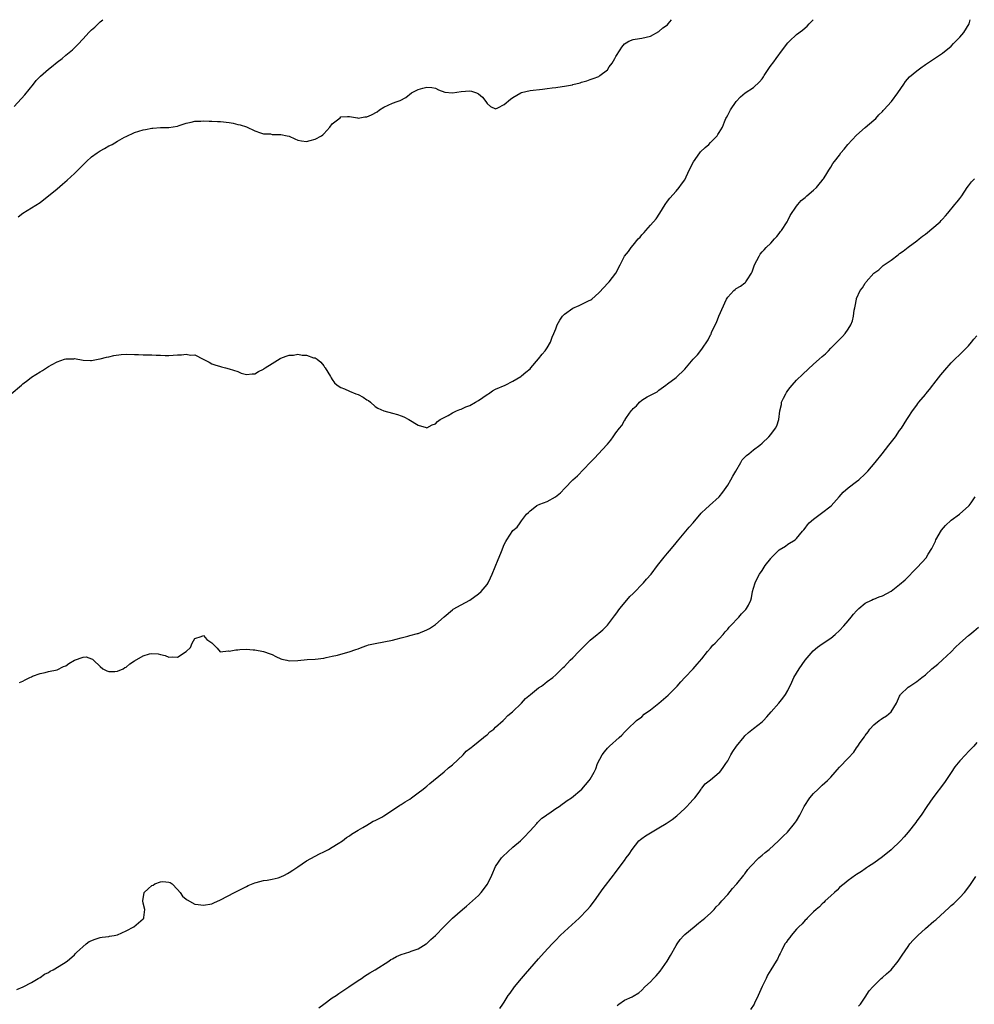
# Model space of a CAD drawing. Units: inches. Extents: x 2559000 to 2562000, y 1512000 to 1515000.
# Drawn here: x 2560482 to 2560704, y 1514771 to 1515000 of the extents above; entities that cross this region are included whole.
import ezdxf

# ---------------------------------------------------------------- set-up
doc = ezdxf.new("R2010")
doc.units = ezdxf.units.IN
doc.header["$MEASUREMENT"] = 0
doc.layers.add('LD25591512_10ft', color=254, linetype='Continuous')

msp = doc.modelspace()

# ---------------------------------------------------------------- linework, layer by layer
at = {"layer": 'LD25591512_10ft'}
for points, elevation in [([(2560480.27, 1514913), (2560482.71, 1514915), (2560483, 1514915.26), (2560484.17, 1514916.17), (2560485, 1514916.84), (2560487, 1514918.11), (2560487.6, 1514918.4), (2560489, 1514919.32), (2560489.8, 1514919.8), (2560491, 1514920.45), (2560492.66, 1514921), (2560493, 1514921.13), (2560494.87, 1514921.13), (2560495, 1514921.16), (2560497, 1514920.83), (2560498.74, 1514920.74), (2560499, 1514920.75), (2560500.91, 1514921.09), (2560501, 1514921.09), (2560502.48, 1514921.52), (2560503, 1514921.58), (2560504.13, 1514921.87), (2560505.9, 1514922.1), (2560507, 1514922.17), (2560509, 1514922.15), (2560509.91, 1514922.09), (2560511, 1514922.07), (2560511.98, 1514922.02), (2560513, 1514922.02), (2560514.04, 1514921.96), (2560515, 1514921.96), (2560516.08, 1514921.92), (2560517, 1514921.92), (2560519, 1514922.04), (2560519.93, 1514922.07), (2560521, 1514922.2), (2560522.01, 1514921.99), (2560523, 1514922.01), (2560524.95, 1514921.05), (2560526.37, 1514920.37), (2560527, 1514919.98), (2560527.69, 1514919.69), (2560529, 1514919.33), (2560529.23, 1514919.23), (2560530.16, 1514919), (2560531, 1514918.82), (2560533, 1514918.14), (2560533.81, 1514917.81), (2560535, 1514917.48), (2560536.35, 1514917.65), (2560537, 1514917.61), (2560537.8, 1514918.2), (2560539, 1514918.69), (2560539.17, 1514918.83), (2560539.41, 1514919), (2560541, 1514920.06), (2560542.83, 1514921.17), (2560543, 1514921.25), (2560544.3, 1514921.7), (2560545, 1514922), (2560546, 1514922), (2560547, 1514922.23), (2560548.02, 1514921.98), (2560549, 1514922), (2560550.62, 1514921.38), (2560551, 1514921.32), (2560551.46, 1514921), (2560552.34, 1514920.34), (2560553, 1514919.5), (2560553.2, 1514919.2), (2560553.31, 1514919), (2560554.55, 1514917), (2560554.71, 1514916.71), (2560555, 1514916.33), (2560555.52, 1514915.52), (2560556.16, 1514915), (2560557, 1514914.42), (2560557.85, 1514914.15), (2560559, 1514913.61), (2560560.51, 1514913), (2560561, 1514912.78), (2560562.19, 1514912.19), (2560563, 1514911.58), (2560563.4, 1514911.4), (2560563.87, 1514911), (2560565, 1514910.01), (2560565.63, 1514909.63), (2560566.99, 1514908.99), (2560569, 1514908.5), (2560570.2, 1514908.2), (2560571, 1514907.85), (2560571.64, 1514907.64), (2560572.81, 1514907), (2560575, 1514905.69), (2560576.84, 1514905.16), (2560577, 1514905.1), (2560578.23, 1514905.77), (2560579, 1514905.96), (2560579.5, 1514906.5), (2560580.09, 1514907), (2560581.94, 1514907.94), (2560583, 1514908.53), (2560583.93, 1514909), (2560584.67, 1514909.33), (2560585, 1514909.44), (2560586.08, 1514909.92), (2560587, 1514910.27), (2560588.29, 1514911), (2560589, 1514911.43), (2560591, 1514912.82), (2560591.32, 1514913), (2560592.3, 1514913.7), (2560593, 1514914.08), (2560595.21, 1514915), (2560597, 1514915.91), (2560598.83, 1514917), (2560599, 1514917.12), (2560600.01, 1514917.99), (2560601, 1514918.81), (2560601.18, 1514919), (2560603, 1514921.08), (2560603.82, 1514922.18), (2560604.49, 1514923), (2560605, 1514923.68), (2560605.74, 1514925), (2560606.17, 1514926.17), (2560606.55, 1514927), (2560607, 1514928.06), (2560607.35, 1514929), (2560607.92, 1514930.08), (2560608.54, 1514931), (2560609, 1514931.49), (2560611, 1514932.91), (2560612.46, 1514933.55), (2560614.6, 1514934.6), (2560615.17, 1514934.83), (2560615.39, 1514935), (2560617, 1514936.49), (2560618.25, 1514937.75), (2560619, 1514938.6), (2560619.41, 1514939), (2560620.98, 1514941.02), (2560622.01, 1514943), (2560623, 1514945.03), (2560623.93, 1514946.07), (2560624.51, 1514947), (2560625, 1514947.57), (2560626.16, 1514949), (2560626.6, 1514949.4), (2560627, 1514949.93), (2560627.54, 1514950.46), (2560627.92, 1514951), (2560629, 1514952.17), (2560630.33, 1514953.67), (2560631.22, 1514955), (2560632.46, 1514957), (2560633, 1514957.79), (2560633.51, 1514958.49), (2560635, 1514960.12), (2560635.7, 1514961), (2560636.24, 1514961.76), (2560637, 1514962.77), (2560638.03, 1514965), (2560639.04, 1514966.96), (2560640.48, 1514969), (2560640.7, 1514969.3), (2560641.73, 1514970.27), (2560642.62, 1514971), (2560643, 1514971.42), (2560644.58, 1514973), (2560644.74, 1514973.26), (2560645, 1514973.76), (2560645.77, 1514975), (2560646.24, 1514976.24), (2560646.56, 1514977), (2560646.73, 1514977.27), (2560647, 1514977.82), (2560647.64, 1514979), (2560649, 1514980.95), (2560649.98, 1514982.02), (2560651.04, 1514982.96), (2560653, 1514984.2), (2560654.42, 1514985.58), (2560655, 1514986.22), (2560655.31, 1514986.69), (2560655.49, 1514987), (2560656.91, 1514989.09), (2560657.77, 1514990.23), (2560658.27, 1514991), (2560659.73, 1514993), (2560661, 1514994.6), (2560661.38, 1514995), (2560663, 1514996.52), (2560664.43, 1514997.57), (2560665, 1514998.11), (2560665.5, 1514998.5), (2560665.93, 1514999), (2560666.87, 1515000)], 8600), ([(2560481, 1514979.78), (2560483.49, 1514982.51), (2560485.47, 1514985), (2560486.13, 1514985.87), (2560487.13, 1514986.87), (2560489, 1514988.48), (2560489.67, 1514989), (2560491, 1514990.1), (2560492.15, 1514991), (2560493, 1514991.71), (2560494.58, 1514993), (2560495.8, 1514994.2), (2560497, 1514995.57), (2560498.37, 1514997), (2560498.69, 1514997.31), (2560499, 1514997.63), (2560499.72, 1514998.28), (2560501, 1514999.48), (2560501.59, 1515000)], 8580), ([(2560481.89, 1514954.11), (2560483, 1514954.98), (2560487, 1514957.51), (2560487.86, 1514958.14), (2560489, 1514959), (2560491, 1514960.69), (2560492.23, 1514961.77), (2560493.29, 1514962.71), (2560495, 1514964.25), (2560496.4, 1514965.6), (2560497.8, 1514967), (2560499, 1514968.08), (2560500.25, 1514969), (2560501, 1514969.49), (2560501.97, 1514970.03), (2560503, 1514970.63), (2560503.26, 1514970.74), (2560503.74, 1514971), (2560505, 1514971.75), (2560506.68, 1514972.68), (2560507, 1514972.84), (2560509, 1514973.77), (2560511, 1514974.38), (2560511.56, 1514974.44), (2560513, 1514974.75), (2560513.26, 1514974.73), (2560515, 1514974.92), (2560515.09, 1514974.91), (2560517, 1514974.95), (2560519, 1514975.25), (2560519.35, 1514975.35), (2560521, 1514975.92), (2560522.16, 1514976.16), (2560523, 1514976.4), (2560524.41, 1514976.41), (2560525, 1514976.45), (2560526.36, 1514976.36), (2560527, 1514976.37), (2560528.28, 1514976.28), (2560529, 1514976.28), (2560531, 1514976.05), (2560531.91, 1514975.91), (2560533, 1514975.63), (2560533.56, 1514975.56), (2560535.04, 1514975.04), (2560537, 1514974.16), (2560538.28, 1514973.72), (2560539, 1514973.44), (2560540.58, 1514973.42), (2560541, 1514973.33), (2560541.3, 1514973.3), (2560543, 1514973.32), (2560544.52, 1514973), (2560545, 1514972.87), (2560546.28, 1514972.28), (2560547, 1514972.01), (2560547.82, 1514971.82), (2560549, 1514971.69), (2560549.88, 1514971.88), (2560551, 1514972.18), (2560552.45, 1514973), (2560552.76, 1514973.24), (2560553, 1514973.47), (2560553.75, 1514974.25), (2560554.39, 1514975), (2560555, 1514975.8), (2560556.8, 1514977.2), (2560557, 1514977.41), (2560558.54, 1514977.46), (2560559, 1514977.5), (2560560.83, 1514977.17), (2560561, 1514977.12), (2560562.6, 1514977.4), (2560563, 1514977.42), (2560564.1, 1514977.9), (2560565.42, 1514978.58), (2560565.99, 1514979), (2560567, 1514979.67), (2560569, 1514980.59), (2560570.08, 1514981), (2560570.8, 1514981.2), (2560572.1, 1514981.9), (2560573.44, 1514983), (2560575, 1514983.75), (2560576.08, 1514984.08), (2560577, 1514984.32), (2560578.19, 1514984.19), (2560579, 1514984.04), (2560579.68, 1514983.68), (2560581.15, 1514983.15), (2560582.99, 1514982.99), (2560585, 1514983.29), (2560587, 1514983.42), (2560587.37, 1514983.37), (2560588.53, 1514983), (2560589, 1514982.78), (2560589.95, 1514981.95), (2560590.7, 1514981), (2560591, 1514980.48), (2560591.79, 1514979.79), (2560593, 1514979.28), (2560593.51, 1514979.51), (2560595, 1514980.24), (2560596.47, 1514981.53), (2560597, 1514981.92), (2560598.84, 1514983), (2560599, 1514983.08), (2560601, 1514983.54), (2560603.87, 1514983.87), (2560605, 1514983.98), (2560606.14, 1514984.14), (2560607, 1514984.21), (2560608.45, 1514984.45), (2560609, 1514984.5), (2560610.88, 1514984.88), (2560611, 1514984.9), (2560612.68, 1514985.32), (2560613, 1514985.44), (2560614.24, 1514985.76), (2560615, 1514986.07), (2560615.71, 1514986.29), (2560617, 1514986.82), (2560617.27, 1514987), (2560619, 1514988.34), (2560619.45, 1514989), (2560620.11, 1514989.89), (2560620.74, 1514991), (2560621, 1514991.44), (2560622, 1514993), (2560622.38, 1514993.62), (2560623, 1514994.35), (2560623.35, 1514994.65), (2560624.02, 1514995), (2560625, 1514995.41), (2560625.46, 1514995.46), (2560627, 1514995.71), (2560629, 1514996.2), (2560631, 1514997.24), (2560631.93, 1514998.07), (2560633, 1514998.82), (2560633.16, 1514999), (2560633.92, 1515000)], 8590), ([(2560482.2, 1514845.8), (2560483, 1514846.11), (2560483.57, 1514846.43), (2560484.64, 1514847), (2560485, 1514847.17), (2560485.26, 1514847.26), (2560487, 1514847.93), (2560488.18, 1514848.18), (2560489, 1514848.36), (2560491, 1514848.76), (2560492.49, 1514849.51), (2560493, 1514849.72), (2560493.72, 1514850.28), (2560495, 1514851.01), (2560497, 1514851.75), (2560497.76, 1514851.76), (2560499, 1514851.33), (2560499.23, 1514851.23), (2560499.42, 1514851), (2560501, 1514849.52), (2560501.64, 1514849), (2560502.52, 1514848.52), (2560503, 1514848.38), (2560504.37, 1514848.37), (2560505, 1514848.45), (2560506.3, 1514849), (2560506.71, 1514849.29), (2560507, 1514849.39), (2560507.86, 1514850.14), (2560509, 1514850.89), (2560511, 1514852.06), (2560512.47, 1514852.47), (2560513, 1514852.57), (2560514.5, 1514852.5), (2560515, 1514852.34), (2560516.12, 1514852.12), (2560517, 1514851.69), (2560517.78, 1514851.78), (2560519, 1514851.7), (2560521, 1514853), (2560522.02, 1514853.98), (2560522.37, 1514855), (2560523, 1514856.02), (2560524.52, 1514856.52), (2560525, 1514856.73), (2560525.84, 1514855.84), (2560527, 1514855.07), (2560528.22, 1514853.78), (2560528.94, 1514852.94), (2560530.83, 1514853.17), (2560531, 1514853.11), (2560532.59, 1514853.41), (2560533, 1514853.42), (2560533.49, 1514853.49), (2560535, 1514853.55), (2560536.61, 1514853.39), (2560537, 1514853.44), (2560539, 1514853.05), (2560540.51, 1514852.51), (2560541, 1514852.3), (2560541.87, 1514851.87), (2560543, 1514851.36), (2560543.26, 1514851.26), (2560544.41, 1514851), (2560545, 1514850.89), (2560547, 1514850.92), (2560549.14, 1514851.14), (2560551, 1514851.27), (2560553, 1514851.5), (2560553.6, 1514851.6), (2560555, 1514851.93), (2560556.2, 1514852.2), (2560557, 1514852.45), (2560558.95, 1514852.95), (2560560.47, 1514853.53), (2560561, 1514853.67), (2560561.93, 1514854.07), (2560563, 1514854.4), (2560563.45, 1514854.55), (2560565, 1514854.91), (2560567, 1514855.25), (2560569, 1514855.66), (2560569.88, 1514855.88), (2560571, 1514856.2), (2560572.6, 1514856.6), (2560573, 1514856.73), (2560574.79, 1514857.21), (2560575, 1514857.25), (2560577, 1514858.04), (2560577.61, 1514858.39), (2560578.56, 1514859), (2560579, 1514859.3), (2560581, 1514861.06), (2560583, 1514862.75), (2560583.15, 1514862.85), (2560585, 1514863.87), (2560587, 1514864.94), (2560589, 1514866.41), (2560589.63, 1514867), (2560591, 1514868.59), (2560591.25, 1514869), (2560591.83, 1514870.17), (2560592.18, 1514871), (2560593.6, 1514874.4), (2560593.84, 1514875), (2560594.33, 1514876.33), (2560595, 1514877.94), (2560595.4, 1514878.6), (2560595.58, 1514879), (2560597, 1514881.2), (2560598.02, 1514881.98), (2560598.71, 1514883), (2560599, 1514883.45), (2560600.19, 1514885), (2560600.65, 1514885.35), (2560601, 1514885.76), (2560601.73, 1514886.27), (2560602.55, 1514887), (2560603.3, 1514887.3), (2560605, 1514887.9), (2560606.96, 1514889.04), (2560608.09, 1514889.91), (2560609.07, 1514891), (2560611, 1514892.93), (2560612.08, 1514893.92), (2560615.03, 1514897), (2560616.03, 1514897.97), (2560616.95, 1514899), (2560618.88, 1514901.12), (2560619, 1514901.29), (2560619.81, 1514902.19), (2560620.33, 1514903), (2560621, 1514903.92), (2560621.82, 1514905), (2560622.39, 1514905.61), (2560623, 1514906.75), (2560623.12, 1514906.88), (2560623.17, 1514907), (2560623.47, 1514907.47), (2560624.56, 1514909), (2560624.76, 1514909.24), (2560625, 1514909.57), (2560625.8, 1514910.2), (2560626.47, 1514911), (2560627, 1514911.47), (2560628.27, 1514912.27), (2560629.66, 1514913), (2560630.55, 1514913.45), (2560631, 1514913.86), (2560632.59, 1514915), (2560633, 1514915.27), (2560635, 1514916.74), (2560637, 1514918.72), (2560639, 1514921), (2560639.97, 1514922.03), (2560641, 1514923.37), (2560642.47, 1514925.53), (2560643, 1514926.68), (2560643.12, 1514926.88), (2560643.25, 1514927.25), (2560644.08, 1514929), (2560644.42, 1514929.58), (2560644.92, 1514931), (2560646.73, 1514935), (2560647, 1514935.44), (2560648.43, 1514937), (2560648.73, 1514937.27), (2560649, 1514937.46), (2560650.01, 1514937.99), (2560651, 1514938.81), (2560651.12, 1514938.88), (2560651.21, 1514939), (2560651.49, 1514939.49), (2560652.52, 1514941), (2560652.67, 1514941.33), (2560653, 1514942.31), (2560653.25, 1514943), (2560654.3, 1514945), (2560654.56, 1514945.44), (2560655, 1514945.97), (2560655.51, 1514946.49), (2560655.97, 1514947), (2560657, 1514948.05), (2560657.88, 1514949), (2560658.41, 1514949.59), (2560659, 1514950.29), (2560659.28, 1514950.72), (2560659.5, 1514951), (2560660.83, 1514953), (2560661, 1514953.29), (2560661.57, 1514954.43), (2560663, 1514956.59), (2560663.31, 1514957), (2560664.08, 1514957.92), (2560665, 1514958.63), (2560665.18, 1514958.82), (2560665.42, 1514959), (2560667, 1514960.34), (2560667.69, 1514961), (2560668.26, 1514961.74), (2560669, 1514962.6), (2560669.16, 1514962.84), (2560669.3, 1514963), (2560669.8, 1514963.81), (2560670.51, 1514965), (2560671, 1514965.73), (2560671.48, 1514966.52), (2560671.83, 1514967), (2560673, 1514968.52), (2560673.34, 1514969), (2560674.1, 1514969.9), (2560674.98, 1514971), (2560677, 1514973.16), (2560679, 1514974.93), (2560681, 1514976.61), (2560681.44, 1514977), (2560682.15, 1514977.85), (2560683, 1514978.65), (2560683.15, 1514978.85), (2560683.32, 1514979), (2560685.09, 1514981), (2560686.59, 1514983), (2560687.95, 1514985), (2560688.39, 1514985.61), (2560689.33, 1514986.67), (2560691, 1514988.09), (2560692.24, 1514989), (2560692.69, 1514989.31), (2560693, 1514989.54), (2560697, 1514992.19), (2560699, 1514993.86), (2560699.55, 1514994.45), (2560700.11, 1514995), (2560701, 1514995.93), (2560701.95, 1514997), (2560703.15, 1514999), (2560703.42, 1515000)], 8610), ([(2560481.58, 1514774.42), (2560483.05, 1514775), (2560485, 1514776.07), (2560486.59, 1514777), (2560486.86, 1514777.14), (2560487, 1514777.18), (2560488, 1514778), (2560489, 1514778.37), (2560489.34, 1514778.66), (2560490.08, 1514779), (2560492.46, 1514780.46), (2560493.29, 1514781), (2560495, 1514782.5), (2560495.25, 1514782.75), (2560495.45, 1514783), (2560497.69, 1514785), (2560498.45, 1514785.55), (2560499.85, 1514786.15), (2560501, 1514786.48), (2560501.44, 1514786.56), (2560503, 1514786.76), (2560503.18, 1514786.82), (2560504.27, 1514787), (2560505, 1514787.16), (2560507, 1514788.07), (2560508.78, 1514789), (2560511, 1514790.87), (2560511.12, 1514791), (2560511.13, 1514791.13), (2560511.41, 1514793), (2560511, 1514794.48), (2560510.89, 1514795), (2560511.2, 1514797), (2560512.17, 1514797.83), (2560513, 1514798.59), (2560513.29, 1514798.71), (2560513.72, 1514799), (2560515, 1514799.46), (2560515.53, 1514799.53), (2560517, 1514799.41), (2560517.3, 1514799.3), (2560517.72, 1514799), (2560519, 1514797.68), (2560519.62, 1514797), (2560520.15, 1514796.15), (2560521, 1514795.43), (2560521.25, 1514795.25), (2560523, 1514794.29), (2560523.79, 1514794.21), (2560525, 1514794), (2560527, 1514794.37), (2560527.44, 1514794.56), (2560529, 1514795.25), (2560532.26, 1514797), (2560535, 1514798.36), (2560535.43, 1514798.57), (2560537, 1514799.22), (2560537.28, 1514799.28), (2560539, 1514799.73), (2560539.81, 1514799.81), (2560541, 1514800.05), (2560542.39, 1514800.39), (2560543, 1514800.6), (2560543.84, 1514801), (2560544.57, 1514801.43), (2560545, 1514801.6), (2560545.8, 1514802.2), (2560547, 1514802.93), (2560549, 1514804.36), (2560552.01, 1514805.99), (2560553, 1514806.4), (2560554.14, 1514807), (2560555, 1514807.49), (2560556.34, 1514808.34), (2560557.34, 1514809), (2560558.27, 1514809.73), (2560559, 1514810.17), (2560559.47, 1514810.53), (2560560.26, 1514811), (2560561, 1514811.51), (2560562.13, 1514812.13), (2560563, 1514812.67), (2560563.69, 1514813), (2560564.47, 1514813.53), (2560565, 1514813.73), (2560566.53, 1514814.53), (2560567, 1514814.8), (2560569, 1514816.12), (2560570.71, 1514817.29), (2560571, 1514817.41), (2560571.93, 1514818.07), (2560573, 1514818.68), (2560573.46, 1514819), (2560575, 1514820.12), (2560576.16, 1514821), (2560576.6, 1514821.4), (2560577, 1514821.7), (2560577.68, 1514822.32), (2560578.56, 1514823), (2560581, 1514825.02), (2560582.03, 1514825.97), (2560583, 1514826.67), (2560585.41, 1514829), (2560586.17, 1514829.83), (2560587, 1514830.45), (2560587.29, 1514830.71), (2560587.7, 1514831), (2560590.21, 1514833), (2560590.61, 1514833.39), (2560591, 1514833.68), (2560591.67, 1514834.33), (2560592.56, 1514835), (2560593, 1514835.42), (2560594.79, 1514837), (2560594.89, 1514837.11), (2560595, 1514837.21), (2560595.84, 1514838.16), (2560596.96, 1514839), (2560599, 1514841.05), (2560599.93, 1514842.07), (2560601.11, 1514843), (2560603, 1514844.55), (2560603.65, 1514845), (2560604.43, 1514845.57), (2560605, 1514846.03), (2560606.28, 1514847), (2560607, 1514847.61), (2560608.38, 1514849), (2560608.72, 1514849.28), (2560609, 1514849.55), (2560610.38, 1514851), (2560611, 1514851.56), (2560612.35, 1514853), (2560612.69, 1514853.31), (2560613, 1514853.68), (2560614.29, 1514855), (2560615, 1514855.64), (2560616.64, 1514857), (2560617, 1514857.28), (2560617.93, 1514858.07), (2560619, 1514859.17), (2560620.45, 1514861), (2560620.68, 1514861.32), (2560621, 1514861.72), (2560621.9, 1514863), (2560623.51, 1514865), (2560624.2, 1514865.8), (2560625, 1514866.52), (2560627.41, 1514869), (2560628.13, 1514869.87), (2560629.21, 1514871), (2560630.67, 1514873), (2560632.25, 1514875), (2560633, 1514875.87), (2560633.94, 1514877), (2560635, 1514878.32), (2560635.29, 1514878.72), (2560637.25, 1514881), (2560638.05, 1514881.95), (2560638.98, 1514883), (2560640.81, 1514885.19), (2560641, 1514885.4), (2560641.82, 1514886.18), (2560642.76, 1514887), (2560645, 1514889), (2560645.89, 1514890.11), (2560647, 1514891.69), (2560647.76, 1514893), (2560648.18, 1514893.82), (2560648.89, 1514895), (2560650.05, 1514897), (2560650.38, 1514897.62), (2560651, 1514898.21), (2560651.37, 1514898.63), (2560651.9, 1514899), (2560653, 1514899.95), (2560654.5, 1514901), (2560655, 1514901.46), (2560656.58, 1514903), (2560657, 1514903.5), (2560658.12, 1514905), (2560658.45, 1514905.55), (2560658.87, 1514907), (2560659.11, 1514909), (2560659.5, 1514910.5), (2560659.55, 1514911), (2560659.97, 1514911.97), (2560660.49, 1514913), (2560660.7, 1514913.3), (2560661, 1514913.76), (2560661.57, 1514914.43), (2560661.96, 1514915), (2560663, 1514916.12), (2560664.46, 1514917.54), (2560667, 1514919.89), (2560668.3, 1514921), (2560669, 1514921.63), (2560669.73, 1514922.27), (2560670.48, 1514923), (2560671, 1514923.57), (2560672.41, 1514925), (2560672.69, 1514925.31), (2560673, 1514925.63), (2560673.7, 1514926.3), (2560674.32, 1514927), (2560675, 1514928), (2560675.63, 1514929), (2560676.04, 1514929.96), (2560676.25, 1514931), (2560676.42, 1514932.42), (2560676.56, 1514933), (2560676.66, 1514933.34), (2560676.93, 1514935), (2560677, 1514935.18), (2560677.85, 1514937), (2560678.36, 1514937.64), (2560679, 1514938.71), (2560679.14, 1514938.86), (2560679.23, 1514939), (2560680.97, 1514941), (2560682.15, 1514941.85), (2560683, 1514942.67), (2560683.21, 1514942.79), (2560683.44, 1514943), (2560685, 1514944.09), (2560686.67, 1514945.33), (2560687, 1514945.63), (2560687.82, 1514946.18), (2560689, 1514947.1), (2560691, 1514948.53), (2560691.57, 1514949), (2560692.33, 1514949.67), (2560693, 1514950.11), (2560696.44, 1514953), (2560696.69, 1514953.31), (2560697, 1514953.58), (2560697.65, 1514954.35), (2560698.23, 1514955), (2560699.88, 1514957), (2560700.36, 1514957.64), (2560701, 1514958.41), (2560701.44, 1514959), (2560702.74, 1514961), (2560703, 1514961.36), (2560703.72, 1514962.28), (2560704.39, 1514963)], 8620), ([(2560551.84, 1514770.16), (2560553, 1514771.02), (2560555, 1514772.44), (2560555.9, 1514773), (2560556.54, 1514773.46), (2560558.88, 1514775), (2560561, 1514776.51), (2560561.79, 1514777), (2560562.5, 1514777.5), (2560563.73, 1514778.27), (2560564.97, 1514779), (2560568.15, 1514781), (2560568.64, 1514781.36), (2560569, 1514781.58), (2560569.93, 1514782.07), (2560571, 1514782.57), (2560573, 1514783.19), (2560573.31, 1514783.31), (2560575, 1514783.89), (2560576.84, 1514785), (2560577, 1514785.11), (2560577.94, 1514786.06), (2560579, 1514786.95), (2560580.96, 1514789), (2560582.99, 1514791), (2560585.32, 1514793), (2560586.23, 1514793.77), (2560587.63, 1514795), (2560589, 1514796.31), (2560589.67, 1514797), (2560591.12, 1514798.88), (2560592.12, 1514801), (2560592.98, 1514803), (2560594.33, 1514805), (2560594.64, 1514805.36), (2560597, 1514807.53), (2560598.8, 1514809), (2560599.9, 1514810.1), (2560600.76, 1514811), (2560601, 1514811.29), (2560602.55, 1514813), (2560602.73, 1514813.27), (2560603, 1514813.46), (2560603.74, 1514814.26), (2560604.86, 1514815), (2560605, 1514815.12), (2560605.35, 1514815.35), (2560607, 1514816.53), (2560607.79, 1514817), (2560608.46, 1514817.54), (2560609, 1514817.88), (2560609.64, 1514818.36), (2560610.65, 1514819), (2560613.03, 1514821), (2560614.75, 1514823), (2560615, 1514823.37), (2560615.89, 1514825), (2560616.29, 1514825.71), (2560616.74, 1514827), (2560617.8, 1514829), (2560618.34, 1514829.66), (2560619, 1514830.52), (2560619.47, 1514831), (2560621.73, 1514833), (2560622.4, 1514833.6), (2560623, 1514834.29), (2560623.68, 1514835), (2560625.78, 1514837), (2560627, 1514837.87), (2560627.58, 1514838.42), (2560629, 1514839.44), (2560630.97, 1514841), (2560632.03, 1514841.97), (2560633.13, 1514842.87), (2560633.32, 1514843), (2560635.25, 1514845), (2560636.06, 1514845.94), (2560637.01, 1514847), (2560639, 1514849.04), (2560639.89, 1514850.11), (2560641, 1514851.34), (2560642.29, 1514853), (2560643, 1514853.79), (2560643.53, 1514854.47), (2560644.07, 1514855), (2560645.94, 1514857), (2560646.42, 1514857.58), (2560647, 1514858.25), (2560647.33, 1514858.67), (2560647.67, 1514859), (2560649.62, 1514861), (2560650.2, 1514861.8), (2560651, 1514862.56), (2560651.19, 1514862.81), (2560651.4, 1514863), (2560651.8, 1514863.8), (2560652.35, 1514865), (2560652.5, 1514865.5), (2560652.74, 1514867), (2560653, 1514867.76), (2560653.38, 1514869), (2560653.72, 1514869.72), (2560654.41, 1514871), (2560655, 1514871.85), (2560655.72, 1514873), (2560657, 1514874.7), (2560657.15, 1514874.85), (2560657.27, 1514875), (2560659, 1514876.69), (2560660.46, 1514877.54), (2560661, 1514877.99), (2560662.67, 1514879), (2560663, 1514879.32), (2560664.39, 1514881), (2560664.68, 1514881.32), (2560665, 1514881.74), (2560665.53, 1514882.47), (2560665.99, 1514883), (2560667, 1514883.84), (2560668.48, 1514885), (2560668.8, 1514885.2), (2560671.07, 1514886.93), (2560672.93, 1514889), (2560673.88, 1514890.12), (2560675, 1514891.11), (2560677, 1514892.6), (2560677.5, 1514893), (2560679, 1514894.39), (2560679.3, 1514894.7), (2560679.58, 1514895), (2560681.31, 1514897), (2560682.94, 1514899), (2560684.51, 1514901), (2560686.01, 1514903), (2560687, 1514904.41), (2560687.41, 1514905), (2560688.02, 1514905.98), (2560688.7, 1514907), (2560689, 1514907.49), (2560690, 1514909), (2560691, 1514910.34), (2560691.27, 1514910.73), (2560691.47, 1514911), (2560693, 1514912.83), (2560693.12, 1514913), (2560693.99, 1514914.01), (2560694.75, 1514915), (2560695, 1514915.3), (2560696.59, 1514917.41), (2560697.49, 1514918.51), (2560699, 1514920.17), (2560701.9, 1514923), (2560703, 1514924.15), (2560703.76, 1514925), (2560704.3, 1514925.7), (2560705, 1514926.48)], 8630), ([(2560594.01, 1514769.99), (2560594.65, 1514771), (2560595, 1514771.49), (2560595.92, 1514773), (2560596.42, 1514773.58), (2560597.38, 1514775), (2560599, 1514777), (2560599.96, 1514778.04), (2560603, 1514781.57), (2560604.26, 1514783), (2560606.15, 1514785), (2560607, 1514785.87), (2560608.05, 1514787), (2560609, 1514787.89), (2560612.46, 1514791), (2560614.4, 1514793), (2560615, 1514793.69), (2560616.02, 1514795), (2560618.06, 1514797.94), (2560620.44, 1514801), (2560620.69, 1514801.31), (2560621.54, 1514802.46), (2560623, 1514804.4), (2560623.41, 1514805), (2560624.1, 1514805.9), (2560624.74, 1514807), (2560626.34, 1514809), (2560626.68, 1514809.32), (2560627, 1514809.57), (2560627.85, 1514810.15), (2560629, 1514810.88), (2560631, 1514811.99), (2560632.66, 1514813), (2560634.04, 1514813.96), (2560635.17, 1514814.83), (2560637, 1514816.48), (2560637.52, 1514817), (2560638.21, 1514817.79), (2560639, 1514818.62), (2560639.35, 1514819), (2560640.34, 1514820.34), (2560640.81, 1514821), (2560640.87, 1514821.13), (2560641, 1514821.27), (2560641.74, 1514822.26), (2560643, 1514823.2), (2560645, 1514824.86), (2560645.13, 1514825), (2560645.94, 1514826.06), (2560646.6, 1514827), (2560647, 1514827.63), (2560647.76, 1514829), (2560648.23, 1514829.77), (2560649.07, 1514831), (2560650.81, 1514833.19), (2560651, 1514833.4), (2560651.82, 1514834.18), (2560653, 1514835.14), (2560655, 1514836.68), (2560655.32, 1514837), (2560656.14, 1514837.86), (2560657.12, 1514839), (2560658.93, 1514841), (2560659.84, 1514842.16), (2560660.47, 1514843), (2560661, 1514843.98), (2560661.91, 1514845.91), (2560662.41, 1514847), (2560663, 1514848.03), (2560663.6, 1514849), (2560665, 1514851.02), (2560666.85, 1514853.15), (2560667.93, 1514854.07), (2560669, 1514854.78), (2560671, 1514856.15), (2560672.01, 1514857), (2560673, 1514857.94), (2560674.01, 1514859), (2560675, 1514860.18), (2560675.72, 1514861), (2560676.26, 1514861.74), (2560677, 1514862.52), (2560677.49, 1514863), (2560679, 1514864.27), (2560680.43, 1514865), (2560680.83, 1514865.17), (2560681, 1514865.22), (2560682.26, 1514865.74), (2560683, 1514865.98), (2560685, 1514867.04), (2560687, 1514868.58), (2560688.27, 1514869.73), (2560691, 1514872.49), (2560692.22, 1514873.78), (2560693.15, 1514874.85), (2560693.64, 1514875.64), (2560694.53, 1514877), (2560695.34, 1514878.66), (2560695.45, 1514879), (2560696.71, 1514881.29), (2560697.67, 1514882.33), (2560699, 1514883.61), (2560700.95, 1514885), (2560703.1, 1514886.9), (2560703.19, 1514887), (2560703.65, 1514887.65), (2560704.58, 1514889)], 8640), ([(2560621.3, 1514770.7), (2560621.69, 1514771), (2560623, 1514771.9), (2560624.74, 1514772.74), (2560625, 1514772.84), (2560626.35, 1514773.65), (2560627, 1514774.22), (2560627.74, 1514775), (2560629, 1514776.17), (2560629.74, 1514777), (2560630.38, 1514777.62), (2560631.31, 1514778.69), (2560632.92, 1514781), (2560633.69, 1514782.31), (2560635, 1514784.63), (2560635.23, 1514785), (2560635.96, 1514786.04), (2560636.8, 1514787), (2560637, 1514787.2), (2560639.2, 1514789), (2560640.17, 1514789.83), (2560641, 1514790.43), (2560641.3, 1514790.7), (2560641.68, 1514791), (2560643, 1514792.17), (2560643.88, 1514793), (2560644.35, 1514793.65), (2560645, 1514794.23), (2560645.33, 1514794.67), (2560645.67, 1514795), (2560647, 1514796.54), (2560648.08, 1514797.92), (2560649, 1514798.84), (2560649.14, 1514799), (2560650.76, 1514801), (2560650.86, 1514801.14), (2560651, 1514801.29), (2560651.71, 1514802.29), (2560652.31, 1514803), (2560654.25, 1514805), (2560655, 1514805.64), (2560655.71, 1514806.29), (2560656.61, 1514807), (2560658.83, 1514809), (2560659.91, 1514810.09), (2560660.89, 1514811), (2560662.56, 1514813), (2560663, 1514813.68), (2560663.78, 1514815), (2560664.81, 1514817), (2560666.14, 1514819), (2560667, 1514819.98), (2560668.04, 1514821), (2560668.54, 1514821.46), (2560669, 1514821.91), (2560670.24, 1514823), (2560671, 1514823.81), (2560672.04, 1514825), (2560672.5, 1514825.5), (2560673, 1514826.11), (2560675, 1514828.26), (2560676.37, 1514829.63), (2560677, 1514830.59), (2560677.3, 1514831), (2560677.85, 1514831.85), (2560678.81, 1514833.19), (2560679, 1514833.49), (2560679.66, 1514834.34), (2560680.08, 1514835), (2560681, 1514836), (2560682.28, 1514837), (2560682.71, 1514837.29), (2560683, 1514837.51), (2560683.95, 1514838.05), (2560685.03, 1514839), (2560686.26, 1514841), (2560687, 1514842.63), (2560687.12, 1514842.88), (2560687.22, 1514843), (2560689, 1514844.76), (2560689.35, 1514845), (2560691, 1514846.05), (2560692.17, 1514847), (2560693, 1514847.64), (2560694.52, 1514849), (2560695.89, 1514850.11), (2560697, 1514851.09), (2560699, 1514852.95), (2560699.97, 1514854.03), (2560701.04, 1514855), (2560703, 1514856.72), (2560703.35, 1514857), (2560704.24, 1514857.76), (2560705.33, 1514858.67)], 8650), ([(2560705, 1514831.9), (2560704.27, 1514831), (2560703.62, 1514830.38), (2560703, 1514829.75), (2560702.31, 1514829), (2560701, 1514827.63), (2560699.81, 1514826.19), (2560699, 1514824.89), (2560697.45, 1514822.55), (2560694.72, 1514819), (2560694.05, 1514817.95), (2560693.35, 1514817), (2560692.01, 1514815), (2560691, 1514813.61), (2560690.75, 1514813.25), (2560689.02, 1514811), (2560688.07, 1514809.93), (2560687.2, 1514809), (2560685, 1514806.91), (2560683, 1514805.24), (2560681, 1514803.79), (2560679.76, 1514803), (2560679.32, 1514802.68), (2560679, 1514802.49), (2560678.12, 1514801.88), (2560677, 1514801.19), (2560676.72, 1514801), (2560675, 1514799.73), (2560674.07, 1514799), (2560673.51, 1514798.49), (2560673, 1514798.11), (2560672.45, 1514797.55), (2560671.82, 1514797), (2560671, 1514796.16), (2560669.71, 1514795), (2560669.36, 1514794.64), (2560669, 1514794.32), (2560668.36, 1514793.64), (2560667.57, 1514793), (2560667, 1514792.48), (2560665.51, 1514791), (2560665.27, 1514790.73), (2560665, 1514790.53), (2560664.33, 1514789.67), (2560663.54, 1514789), (2560663, 1514788.41), (2560661.74, 1514787), (2560661.49, 1514786.51), (2560661, 1514785.96), (2560660.64, 1514785.36), (2560660.33, 1514785), (2560659.59, 1514783.59), (2560659.22, 1514782.78), (2560659, 1514782.41), (2560658.55, 1514781.45), (2560658.28, 1514781), (2560657, 1514778.98), (2560656.28, 1514777.72), (2560655.94, 1514777), (2560655, 1514775.13), (2560654.1, 1514773), (2560653.25, 1514771.25), (2560653.14, 1514771), (2560652.27, 1514769.73)], 8660), ([(2560677.47, 1514770.53), (2560677.86, 1514771), (2560679, 1514772.65), (2560679.93, 1514774.07), (2560680.73, 1514775), (2560682.72, 1514777), (2560683, 1514777.22), (2560683.95, 1514778.05), (2560685, 1514779.01), (2560686.7, 1514781), (2560687.63, 1514782.37), (2560689, 1514784.44), (2560689.41, 1514785), (2560690.12, 1514785.88), (2560691.22, 1514787), (2560693, 1514788.63), (2560695, 1514790.31), (2560695.4, 1514790.6), (2560698.54, 1514793.46), (2560699, 1514793.92), (2560699.59, 1514794.41), (2560701, 1514795.81), (2560702.1, 1514797), (2560703.37, 1514798.63), (2560704.7, 1514800.7)], 8670)]:
    msp.add_lwpolyline(points, dxfattribs=dict(at, elevation=elevation))

doc.saveas('drawing.dxf')
